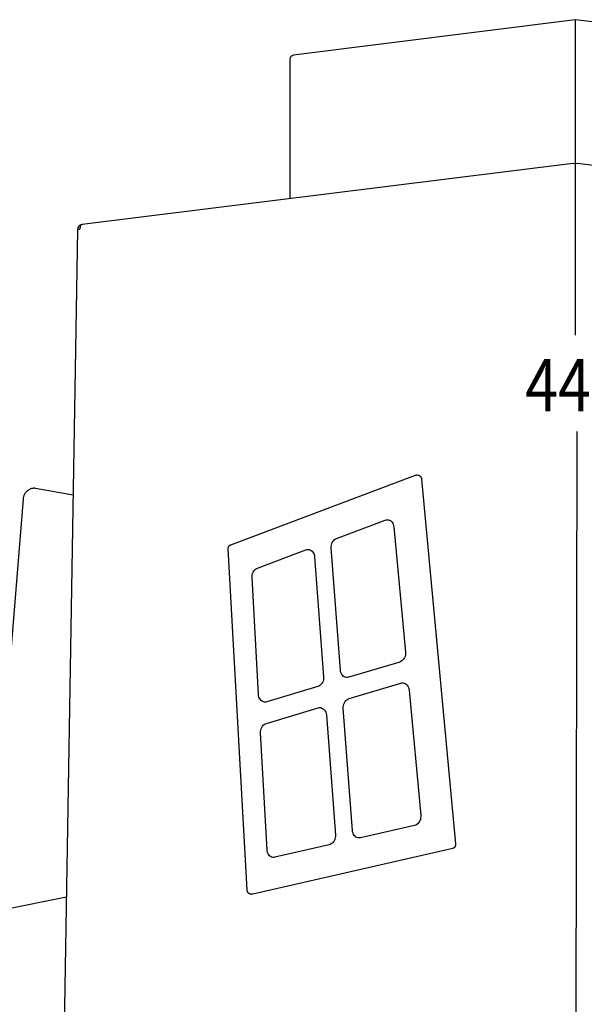
# Model space of a CAD drawing. Extents: x 0 to 910, y 0 to 607.
# Drawn here: x 408 to 444, y 336 to 399 of the extents above; entities that cross this region are included whole.
import ezdxf

# ---------------------------------------------------------------- set-up
doc = ezdxf.new("R2010")
doc.units = 0
doc.header["$LTSCALE"] = 15
doc.header["$MEASUREMENT"] = 0
doc.layers.get('0').update_dxf_attribs({"linetype": 'CONTINUOUS'})
doc.layers.add('PHASE-1', color=7, linetype='CONTINUOUS')
doc.styles.add('ROMANS', font='romans.shx', dxfattribs={"width": 0.83, "height": 8})

# ---------------------------------------------------------------- blocks, each defined once
blk = doc.blocks.new('238233-')
for p, q in [((0, 44.417), (-18.313, 42.106)), ((18.313, 42.106), (0, 44.417)), ((0, 44.417), (0, 35.097)), ((-18.532, 41.858), (-18.532, 32.791)), ((-0.148, 35.079), (-32.038, 31.11)), ((-0.148, 35.079), (0, 35.097)), ((0, 35.097), (0.148, 35.079)), ((0, 35.097), (0, 23.938)), ((32.114, 31.1), (0.148, 35.079)), ((-32.341, 30.766), (-33.349, -30.476)), ((0.104, 17.668), (0, -35.097)), ((-10.4, 14.815), (-22.397, 10.303)), ((-10.191, 14.82), (-10.264, 14.83)), ((-7.754, -9.106), (-9.966, 14.578)), ((-32.625, 13.547), (-35.053, 13.977)), ((-15.502, 10.737), (-12.351, 11.922)), ((-11.787, 11.484), (-11.027, 3.346)), ((-22.562, 10.051), (-21.339, -12.089)), ((-20.649, 8.801), (-17.5, 9.986)), ((-15.254, 2.173), (-15.848, 10.117)), ((-16.934, 9.536), (-16.351, 1.742)), ((-20.577, 0.595), (-20.996, 8.195)), ((-11.4, 2.705), (-14.715, 1.714)), ((-14.696, 0.329), (-11.335, 1.334)), ((-16.724, 1.113), (-20.037, 0.122)), ((-10.798, 0.887), (-10.038, -7.253)), ((-20.065, -1.276), (-16.704, -0.271)), ((-14.474, -8.241), (-15.069, -0.299)), ((-16.166, -0.731), (-15.582, -8.533)), ((-20.019, -9.494), (-20.439, -1.892)), ((-10.435, -7.901), (-13.961, -8.707)), ((-20.94, -12.346), (-7.952, -9.378)), ((-15.98, -9.168), (-19.506, -9.974)), ((-37.137, -13.361), (-33.053, -12.532)), ((-21.113, -12.34), (-21.041, -12.35))]:
    blk.add_line(p, q)
at = {"flags": 128}
for points in [[(-32.038, 31.11), (-32.045, 31.109), (-32.079, 31.096), (-32.109, 31.072), (-32.135, 31.038), (-32.156, 30.994), (-32.171, 30.943), (-32.18, 30.886), (-32.181, 30.826)], [(-12.351, 11.922), (-12.282, 11.941), (-12.211, 11.947), (-12.141, 11.94), (-12.074, 11.92), (-12.01, 11.887), (-11.952, 11.842), (-11.901, 11.786), (-11.858, 11.721), (-11.825, 11.647), (-11.801, 11.568), (-11.787, 11.484)], [(-15.848, 10.117), (-15.849, 10.205), (-15.839, 10.293), (-15.817, 10.379), (-15.785, 10.46), (-15.743, 10.535), (-15.693, 10.602), (-15.635, 10.659), (-15.571, 10.704), (-15.502, 10.737)], [(-17.5, 9.986), (-17.429, 10.005), (-17.357, 10.011), (-17.287, 10.004), (-17.218, 9.982), (-17.154, 9.948), (-17.096, 9.902), (-17.045, 9.844), (-17.002, 9.777), (-16.969, 9.702), (-16.946, 9.621), (-16.934, 9.536)], [(-20.996, 8.195), (-20.996, 8.281), (-20.984, 8.368), (-20.962, 8.452), (-20.929, 8.531), (-20.887, 8.604), (-20.837, 8.669), (-20.78, 8.725), (-20.717, 8.769), (-20.649, 8.801)], [(-11.027, 3.346), (-11.025, 3.253), (-11.036, 3.16), (-11.059, 3.069), (-11.093, 2.984), (-11.139, 2.905), (-11.194, 2.837), (-11.257, 2.779), (-11.326, 2.735), (-11.4, 2.705)], [(-14.715, 1.714), (-14.791, 1.699), (-14.867, 1.7), (-14.941, 1.716), (-15.011, 1.747), (-15.075, 1.792), (-15.131, 1.849), (-15.178, 1.918), (-15.215, 1.997), (-15.241, 2.083), (-15.254, 2.173)], [(-16.351, 1.742), (-16.35, 1.65), (-16.362, 1.558), (-16.386, 1.469), (-16.421, 1.385), (-16.466, 1.309), (-16.521, 1.242), (-16.583, 1.186), (-16.651, 1.142), (-16.724, 1.113)], [(-11.335, 1.334), (-11.261, 1.349), (-11.186, 1.349), (-11.113, 1.333), (-11.044, 1.304), (-10.98, 1.26), (-10.924, 1.204), (-10.876, 1.136), (-10.839, 1.06), (-10.812, 0.976), (-10.798, 0.887)], [(-20.037, 0.122), (-20.107, 0.108), (-20.177, 0.107), (-20.246, 0.119), (-20.311, 0.144), (-20.373, 0.181), (-20.428, 0.229), (-20.476, 0.288), (-20.516, 0.355), (-20.546, 0.43), (-20.567, 0.511), (-20.577, 0.595)], [(-15.069, -0.299), (-15.069, -0.208), (-15.058, -0.116), (-15.034, -0.027), (-14.999, 0.057), (-14.953, 0.134), (-14.899, 0.201), (-14.837, 0.257), (-14.768, 0.3), (-14.696, 0.329)], [(-16.704, -0.271), (-16.629, -0.256), (-16.553, -0.257), (-16.479, -0.273), (-16.409, -0.304), (-16.345, -0.349), (-16.288, -0.407), (-16.241, -0.476), (-16.204, -0.554), (-16.179, -0.64), (-16.166, -0.731)], [(-20.439, -1.892), (-20.438, -1.802), (-20.425, -1.712), (-20.401, -1.624), (-20.365, -1.542), (-20.32, -1.468), (-20.266, -1.402), (-20.204, -1.347), (-20.137, -1.305), (-20.065, -1.276)], [(-10.038, -7.253), (-10.035, -7.34), (-10.044, -7.427), (-10.063, -7.513), (-10.093, -7.594), (-10.133, -7.669), (-10.181, -7.737), (-10.237, -7.795), (-10.299, -7.843), (-10.366, -7.878), (-10.435, -7.901)], [(-13.961, -8.707), (-14.035, -8.716), (-14.108, -8.711), (-14.178, -8.692), (-14.245, -8.659), (-14.305, -8.613), (-14.359, -8.556), (-14.403, -8.488), (-14.438, -8.411), (-14.462, -8.328), (-14.474, -8.241)], [(-15.582, -8.533), (-15.581, -8.618), (-15.591, -8.704), (-15.611, -8.788), (-15.641, -8.868), (-15.681, -8.941), (-15.729, -9.008), (-15.784, -9.064), (-15.846, -9.111), (-15.912, -9.146), (-15.98, -9.168)], [(-19.506, -9.974), (-19.58, -9.983), (-19.654, -9.978), (-19.726, -9.958), (-19.793, -9.924), (-19.854, -9.876), (-19.907, -9.817), (-19.952, -9.747), (-19.986, -9.669), (-20.008, -9.584), (-20.019, -9.494)]]:
    blk.add_lwpolyline(points, dxfattribs=at)
blk.add_lwpolyline([(-35.873, 13.273), (-37.984, -12.578)])
for centre, radius, start, end in [((-18.282, 41.858), 0.25, 97.1906, 180), ((-32.238, 30.547), 0.242, 83.42603, 115.1999), ((-32.173, 30.789), 0.0378, 103.02496, 182.79185)]:
    blk.add_arc(centre, radius, start, end)
for points, knots in [([(-32.038, 31.11), (-32.058, 31.106), (-32.098, 31.099), (-32.155, 31.075), (-32.205, 31.043), (-32.25, 31.002), (-32.287, 30.954), (-32.315, 30.899), (-32.334, 30.84), (-32.341, 30.795), (-32.341, 30.77), (-32.341, 30.766)], [0, 0, 0, 0, 0.1228869, 0.2441303, 0.3643512, 0.484394, 0.6051955, 0.7277359, 0.8529231, 0.9761947, 1, 1, 1, 1]), ([(-10.264, 14.83), (-10.283, 14.832), (-10.318, 14.835), (-10.364, 14.828), (-10.39, 14.818), (-10.402, 14.814)], [0, 0, 0, 0, 0.409908, 0.740539, 1, 1, 1, 1]), ([(-9.966, 14.577), (-9.968, 14.591), (-9.971, 14.622), (-9.988, 14.668), (-10.014, 14.714), (-10.049, 14.753), (-10.092, 14.786), (-10.14, 14.809), (-10.175, 14.816), (-10.191, 14.82)], [0, 0, 0, 0, 0.119808, 0.263447, 0.408847, 0.555594, 0.703145, 0.858224, 1, 1, 1, 1]), ([(-35.053, 13.977), (-35.074, 13.98), (-35.123, 13.987), (-35.202, 13.987), (-35.287, 13.976), (-35.371, 13.953), (-35.452, 13.919), (-35.528, 13.875), (-35.6, 13.821), (-35.665, 13.758), (-35.724, 13.686), (-35.774, 13.607), (-35.815, 13.522), (-35.846, 13.432), (-35.865, 13.349), (-35.87, 13.295), (-35.873, 13.273)], [0, 0, 0, 0, 0.053848, 0.126217, 0.198531, 0.271033, 0.343916, 0.41733, 0.491364, 0.566039, 0.641319, 0.717135, 0.793398, 0.870024, 0.946947, 1, 1, 1, 1]), ([(-22.397, 10.303), (-22.398, 10.303), (-22.417, 10.297), (-22.449, 10.279), (-22.489, 10.247), (-22.522, 10.206), (-22.547, 10.159), (-22.56, 10.109), (-22.564, 10.073), (-22.562, 10.054), (-22.561, 10.05)], [0, 0, 0, 0, 0.023538, 0.178244, 0.336347, 0.496082, 0.664956, 0.820738, 0.965999, 1, 1, 1, 1]), ([(-7.953, -9.378), (-7.939, -9.374), (-7.908, -9.366), (-7.865, -9.343), (-7.825, -9.31), (-7.792, -9.269), (-7.768, -9.222), (-7.756, -9.174), (-7.752, -9.134), (-7.754, -9.112), (-7.755, -9.105)], [0, 0, 0, 0, 0.1187286, 0.2558761, 0.3954504, 0.5361162, 0.6813834, 0.8158122, 0.9416028, 1, 1, 1, 1]), ([(-21.338, -12.088), (-21.338, -12.1), (-21.336, -12.129), (-21.323, -12.174), (-21.299, -12.221), (-21.267, -12.263), (-21.226, -12.297), (-21.179, -12.323), (-21.14, -12.335), (-21.118, -12.339), (-21.113, -12.34)], [0, 0, 0, 0, 0.098838, 0.239297, 0.381462, 0.524875, 0.668998, 0.818934, 0.959415, 1, 1, 1, 1]), ([(-21.041, -12.35), (-21.022, -12.352), (-20.987, -12.354), (-20.952, -12.35), (-20.938, -12.345), (-20.937, -12.345)], [0, 0, 0, 0, 0.551312, 0.988756, 1, 1, 1, 1])]:
    blk.add_open_spline(points, degree=3, knots=knots)
at = {"style": 'ROMANS', "width": 0.83}
blk.add_text('44"', height=3.4, dxfattribs=at).set_placement((-3.256, 18.99))

msp = doc.modelspace()

# ---------------------------------------------------------------- block references
at = {"layer": 'PHASE-1', "zscale": 1.1}
msp.add_blockref('238233-', (443.636, 355.029), dxfattribs=at)

doc.saveas('drawing.dxf')
